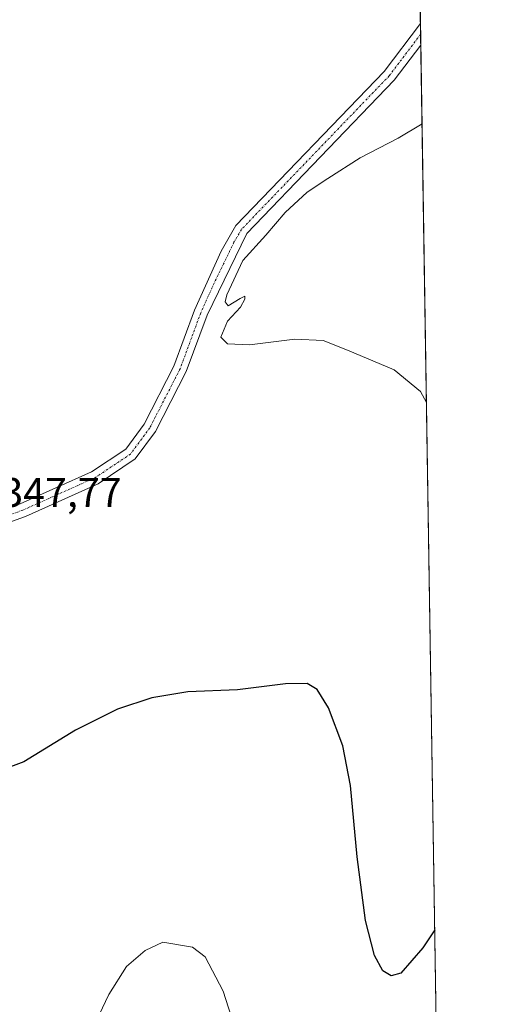
# Model space of a CAD drawing. Units: metres. Extents: x 608520 to 612002, y 4659871 to 4662238.
# Drawn here: x 611888 to 612002, y 4660787 to 4661025 of the extents above; entities that cross this region are included whole.
import ezdxf
from ezdxf.enums import TextEntityAlignment as Align

# ---------------------------------------------------------------- set-up
doc = ezdxf.new("R2010")
doc.units = ezdxf.units.M
doc.header["$MEASUREMENT"] = 0
doc.linetypes.add('TRAZO_Y_PUNTO', pattern=[1, 0.5, -0.25, 0, -0.25])
for name, color, linetype, lineweight in [('Comarca CxS', 133, 'Continuous', 0), ('Comunidad Autónoma CxS', 142, 'Continuous', 0), ('Cultivos herbáceos CxS', 92, 'Continuous', 0), ('Curva de nivel maestra', 36, 'Continuous', 30), ('Curva de nivel normal', 36, 'Continuous', 0), ('Municipio CxS', 142, 'Continuous', 0), ('Pista no pavimentada', 254, 'Continuous', 13), ('Pista no pavimentada Cxs', 254, 'Continuous', 0), ('Pista pavimentada eje', 135, 'TRAZO_Y_PUNTO', 0), ('Provincia CxS', 1, 'Continuous', 0), ('Rótulo de punto de cota en terreno', 19, 'Continuous', 0)]:
    doc.layers.add(name, color=color, linetype=linetype, lineweight=lineweight)
doc.styles.add('Arial', font='txt', dxfattribs={"height": 0.2})

# ---------------------------------------------------------------- blocks, each defined once
blk = doc.blocks.new('*U160')
at = {"layer": 'Curva de nivel normal', "color": 36, "linetype": 'Continuous', "lineweight": 0}
blk.add_polyline3d([(611986.32, 4660932.78, 345), (611984.86, 4660935.46, 345), (611978.51, 4660940.7, 345), (611967.18, 4660945.46, 345), (611961.34, 4660947.8, 345), (611954.42, 4660948.12, 345), (611943.42, 4660946.77, 345), (611938.11, 4660946.94, 345), (611936.51, 4660948.62, 345), (611938.12, 4660952.49, 345), (611941.24, 4660955.82, 345), (611942.34, 4660957.82, 345), (611942.31, 4660958.54, 345), (611941.2, 4660957.92, 345), (611938.31, 4660956.15, 345), (611937.58, 4660957.14, 345), (611937.94, 4660958.81, 345), (611941.83, 4660967.13, 345), (611947.38, 4660973.31, 345), (611952.08, 4660978.8, 345), (611957.42, 4660983.73, 345), (611962.45, 4660987.02, 345), (611970.23, 4660992.01, 345), (611979.45, 4660996.78, 345), (611985.25, 4661000.26, 345)], dxfattribs=at)
blk = doc.blocks.new('*U169')
at = {"layer": 'Curva de nivel maestra', "color": 36, "linetype": 'Continuous', "lineweight": 30}
blk.add_polyline3d([(611988.35, 4660804.99, 350), (611985.42, 4660800.68, 350), (611980.08, 4660794.57, 350), (611977.75, 4660793.85, 350), (611975.75, 4660795.1, 350), (611973.72, 4660798.81, 350), (611971.58, 4660807.28, 350), (611969.53, 4660822.73, 350), (611967.95, 4660839.97, 350), (611966.03, 4660849.56, 350), (611962.62, 4660858.77, 350), (611959.85, 4660863.26, 350), (611957.42, 4660864.7, 350), (611952.19, 4660864.65, 350), (611940.52, 4660863.14, 350), (611928.53, 4660862.64, 350), (611919.76, 4660861.2, 350), (611911.47, 4660858.46, 350), (611901.27, 4660853.43, 350), (611888.8, 4660845.76, 350), (611879.26, 4660842.18, 350)], dxfattribs=at)

msp = doc.modelspace()

# ---------------------------------------------------------------- linework, layer by layer
at = {"layer": 'Comarca CxS', "color": 133, "linetype": 'Continuous', "lineweight": 0}
msp.add_polyline3d([(612002.28, 4659924.8, 333.67), (608555.94, 4659871, 357.47), (608520.43, 4662184.1, 337.47), (611965.66, 4662237.88, 381.56), (612002.28, 4659924.8, 333.67)], close=True, dxfattribs=at)
at = {"layer": 'Comunidad Autónoma CxS', "color": 142, "linetype": 'Continuous', "lineweight": 0}
msp.add_polyline3d([(612002.28, 4659924.8, 333.67), (608555.94, 4659871, 357.47), (608520.43, 4662184.1, 337.47), (611965.66, 4662237.88, 381.56), (612002.28, 4659924.8, 333.67)], close=True, dxfattribs=at)
at = {"layer": 'Cultivos herbáceos CxS', "color": 92, "linetype": 'Continuous', "lineweight": 0}
for points in [[(611836.12, 4661693.88, 368.37), (611839.05, 4661682.16, 366.24), (611848.68, 4661664.58, 364.24), (611862.1, 4661660.39, 366.14), (611901.55, 4661656.71, 365.19), (611944.41, 4661644.16, 364.48), (611960.76, 4661619.62, 361.41), (611974.39, 4661600.53, 361.53), (611975.77, 4661599.03, 361.37), (611988.94, 4660767.1, 351.26)], [(611975.77, 4661599.03, 361.37), (611984.87, 4661024.58, 347.25), (611984.91, 4661021.94, 347.07), (611984.95, 4661019.29, 346.87), (611988.94, 4660767.1, 351.26)]]:
    msp.add_polyline3d(points, dxfattribs=at)
at = {"layer": 'Curva de nivel normal', "color": 36, "linetype": 'Continuous', "lineweight": 0}
msp.add_polyline3d([(611944.38, 4660767.47, 355), (611937.1, 4660790.17, 355), (611932.72, 4660798.5, 355), (611929.67, 4660800.82, 355), (611922.46, 4660802.06, 355), (611918.18, 4660800.06, 355), (611913.63, 4660796.14, 355), (611909.34, 4660789.4, 355), (611903.13, 4660776.28, 355)], dxfattribs=at)
at = {"layer": 'Municipio CxS', "color": 142, "linetype": 'Continuous', "lineweight": 0}
msp.add_polyline3d([(612002.28, 4659924.8, 333.67), (608555.94, 4659871, 357.47), (608520.43, 4662184.1, 337.47), (611965.66, 4662237.88, 381.56), (612002.28, 4659924.8, 333.67)], close=True, dxfattribs=at)
at = {"layer": 'Pista no pavimentada', "color": 254, "linetype": 'Continuous', "lineweight": 13}
for points in [[(611866.57, 4660900.53, 347.31), (611887.93, 4660908.2, 347.61), (611905.21, 4660915.96, 346.91), (611913.49, 4660921.47, 346.46), (611917.9, 4660927.48, 346.18), (611925.14, 4660941.58, 345.86), (611930.13, 4660955.11, 345.68), (611936.57, 4660969.43, 345.74), (611940.17, 4660975.66, 345.85), (611976.05, 4661012.94, 346.81), (611984.87, 4661024.58, 347.25)], [(611984.87, 4661024.58, 347.25), (611984.95, 4661019.29, 346.87)], [(611984.95, 4661019.29, 346.87), (611984.95, 4661019.29, 346.87), (611978.53, 4661010.82, 346.58), (611942.8, 4660973.69, 345.58), (611933.16, 4660953.88, 345.49), (611928.14, 4660940.26, 345.84), (611920.68, 4660925.76, 346.31), (611915.77, 4660919.08, 346.6), (611906.8, 4660913.09, 347.21), (611889.15, 4660905.17, 347.63), (611867.67, 4660897.46, 347.7)]]:
    msp.add_polyline3d(points, dxfattribs=at)
at = {"layer": 'Pista no pavimentada Cxs', "color": 254, "linetype": 'Continuous', "lineweight": 0}
msp.add_polyline3d([(611866.57, 4660900.53, 347.31), (611887.93, 4660908.2, 347.61), (611905.21, 4660915.96, 346.91), (611913.49, 4660921.47, 346.46), (611917.9, 4660927.48, 346.18), (611925.14, 4660941.58, 345.86), (611930.13, 4660955.11, 345.68), (611936.57, 4660969.43, 345.74), (611940.17, 4660975.66, 345.85), (611976.05, 4661012.94, 346.81), (611984.87, 4661024.58, 347.25), (611984.95, 4661019.29, 346.87), (611984.95, 4661019.29, 346.87), (611978.53, 4661010.82, 346.58), (611942.8, 4660973.69, 345.58), (611933.16, 4660953.88, 345.49), (611928.14, 4660940.26, 345.84), (611920.68, 4660925.76, 346.31), (611915.77, 4660919.08, 346.6), (611906.8, 4660913.09, 347.21), (611889.15, 4660905.17, 347.63), (611867.67, 4660897.46, 347.7)], dxfattribs=at)
at = {"layer": 'Pista pavimentada eje', "color": 135, "linetype": 'TRAZO_Y_PUNTO', "lineweight": 0}
msp.add_polyline3d([(611984.91, 4661021.94, 347.07), (611977.29, 4661011.88, 346.72), (611941.49, 4660974.68, 345.76), (611939.69, 4660971.56, 345.61), (611934.87, 4660961.66, 345.55), (611931.65, 4660954.5, 345.63), (611926.64, 4660940.92, 345.9), (611919.29, 4660926.62, 346.26), (611914.63, 4660920.28, 346.55), (611906.01, 4660914.53, 347.09), (611888.54, 4660906.69, 347.63), (611867.12, 4660899, 347.58)], dxfattribs=at)
at = {"layer": 'Provincia CxS', "color": 1, "linetype": 'Continuous', "lineweight": 0}
msp.add_polyline3d([(612002.28, 4659924.8, 333.67), (608555.94, 4659871, 357.47), (608520.43, 4662184.1, 337.47), (611965.66, 4662237.88, 381.56), (612002.28, 4659924.8, 333.67)], close=True, dxfattribs=at)

# ---------------------------------------------------------------- block references
at = {"layer": 'Curva de nivel maestra', "color": 36, "linetype": 'Continuous', "lineweight": 30}
msp.add_blockref('*U169', (0, 0), dxfattribs=at)
at = {"layer": 'Curva de nivel normal', "color": 36, "linetype": 'Continuous', "lineweight": 0}
msp.add_blockref('*U160', (0, 0), dxfattribs=at)

# ---------------------------------------------------------------- texts
at = {"layer": 'Rótulo de punto de cota en terreno', "color": 19, "linetype": 'Continuous', "lineweight": 0, "style": 'Arial'}
msp.add_text('347,77', height=7, dxfattribs=at).set_placement((611883.32, 4660905.3), align=Align.BOTTOM_LEFT)

doc.saveas('drawing.dxf')
